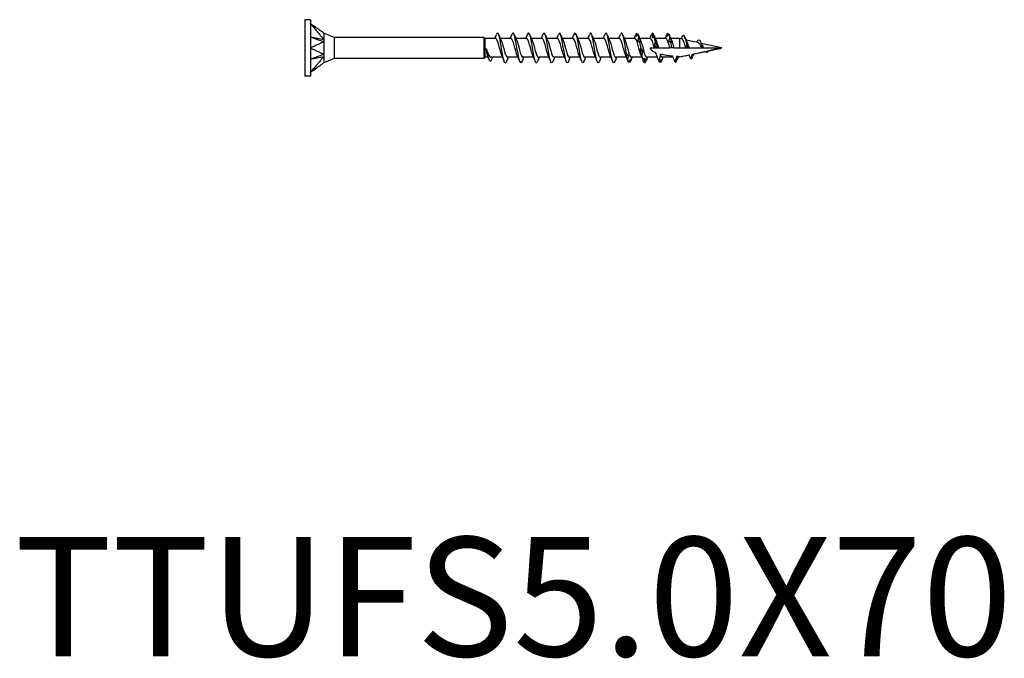
# Model space of a CAD drawing. Units: millimetres. Extents: x 1835 to 2206, y 1268 to 1634.
# Drawn here: x 1917 to 2082, y 1268 to 1375 of the extents above; entities that cross this region are included whole.
import ezdxf

# ---------------------------------------------------------------- set-up
doc = ezdxf.new("R2010")
doc.units = ezdxf.units.MM
doc.layers.add('Part', color=7, linetype='Continuous', lineweight=25)
doc.layers.add('Text', color=7, linetype='Continuous', lineweight=25)
doc.styles.add('Label Text (ANSI)', font='arial.ttf')

msp = doc.modelspace()

# ---------------------------------------------------------------- linework, layer by layer
at = {"layer": 'Part'}
for p, q in [((1965, 1375.22), (1965, 1365.72)), ((1965.9, 1375.22), (1965, 1375.22)), ((1965.9, 1375.22), (1965.9, 1374.59)), ((1965.9, 1374.59), (1965.9, 1370.47)), ((1969.92, 1372.22), (1968.17, 1372.95)), ((1969.92, 1372.22), (1969.92, 1368.72)), ((1995, 1372.22), (1969.92, 1372.22)), ((1995, 1372.22), (1995, 1368.72)), ((1995.17, 1372.05), (1995, 1372.22)), ((1995.17, 1372.05), (1995.17, 1368.9)), ((1997.01, 1372.05), (1995.17, 1372.05)), ((1999.61, 1372.05), (1997.81, 1372.05)), ((2002.21, 1372.05), (2000.41, 1372.05)), ((2004.81, 1372.05), (2003.01, 1372.05)), ((2007.41, 1372.05), (2005.61, 1372.05)), ((2010.01, 1372.05), (2008.21, 1372.05)), ((2012.61, 1372.05), (2010.81, 1372.05)), ((2015.21, 1372.05), (2013.41, 1372.05)), ((2017.81, 1372.05), (2016.01, 1372.05)), ((2020.41, 1372.05), (2018.61, 1372.05)), ((2023.01, 1372.05), (2021.21, 1372.05)), ((2025.61, 1372.05), (2023.81, 1372.05)), ((2027.89, 1372.05), (2026.41, 1372.05)), ((2027.89, 1372.05), (2027.89, 1370.47)), ((2028.3, 1371.96), (2027.89, 1372.05)), ((1965.9, 1370.47), (1965.9, 1366.36)), ((2023, 1370.47), (2023.66, 1370.47)), ((2023.66, 1370.47), (2023.94, 1370.47)), ((2023.94, 1370.47), (2024.07, 1370.47)), ((2024.07, 1370.47), (2024.33, 1370.47)), ((2024.33, 1370.47), (2026.26, 1370.47)), ((2026.59, 1370.47), (2026.26, 1370.47)), ((2026.93, 1370.47), (2026.59, 1370.47)), ((2026.93, 1370.47), (2027.89, 1370.47)), ((2027.89, 1370.47), (2028.96, 1370.47)), ((2030.97, 1371.37), (2028.96, 1371.81)), ((2028.96, 1370.47), (2029.19, 1370.47)), ((2029.19, 1370.47), (2029.47, 1370.47)), ((2029.47, 1370.47), (2031.67, 1370.47)), ((2035, 1370.47), (2031.52, 1371.24)), ((2031.67, 1370.47), (2031.79, 1370.47)), ((2031.79, 1370.47), (2031.94, 1370.47)), ((2031.94, 1370.47), (2035, 1370.47)), ((2035, 1370.47), (2032.52, 1369.92)), ((1969.92, 1368.72), (1968.17, 1368)), ((1995, 1368.72), (1969.92, 1368.72)), ((1995.17, 1368.9), (1995, 1368.72)), ((1995.76, 1368.9), (1995.17, 1368.9)), ((1998.18, 1368.9), (1996.27, 1368.9)), ((2000.78, 1368.9), (1998.98, 1368.9)), ((2003.38, 1368.9), (2001.58, 1368.9)), ((2005.98, 1368.9), (2004.18, 1368.9)), ((2008.58, 1368.9), (2006.78, 1368.9)), ((2011.18, 1368.9), (2009.38, 1368.9)), ((2013.78, 1368.9), (2011.98, 1368.9)), ((2016.38, 1368.9), (2014.58, 1368.9)), ((2018.98, 1368.9), (2017.18, 1368.9)), ((2021.58, 1368.9), (2019.78, 1368.9)), ((2024.18, 1368.9), (2022.38, 1368.9)), ((2026.82, 1368.9), (2024.98, 1368.9)), ((2027.89, 1368.9), (2027.54, 1368.9)), ((2029.52, 1369.26), (2027.89, 1368.9)), ((2027.89, 1369), (2027.89, 1368.9)), ((2032.32, 1369.88), (2030.11, 1369.39)), ((2030.21, 1369.3), (2030.19, 1369.25)), ((1965.9, 1365.72), (1965, 1365.72)), ((1965.9, 1366.36), (1965.9, 1365.72))]:
    msp.add_line(p, q, dxfattribs=at)
for points, knots in [([(1965.9, 1374.59), (1965.94, 1374.54), (1965.95, 1374.52), (1966.09, 1374.36), (1966.13, 1374.31), (1966.25, 1374.17), (1966.45, 1373.94), (1966.66, 1373.69), (1966.85, 1373.46), (1967.22, 1373.02), (1967.41, 1372.79), (1967.65, 1372.51), (1967.7, 1372.45), (1967.76, 1372.38), (1967.88, 1372.24), (1968.03, 1372.06), (1968.11, 1371.98), (1968.17, 1371.89)], [0.000001, 0.000001, 0.000001, 0.000001, 0.0183027, 0.0183027, 0.0283447, 0.0283447, 0.0426193, 0.0426193, 0.1853653, 0.1853653, 0.3281118, 0.3281118, 0.3637964, 0.3637964, 0.3745081, 0.3745081, 0.3837024, 0.3837024, 0.3837024, 0.3837024]), ([(1968.17, 1372.94), (1968.1, 1372.99), (1968.01, 1373.05), (1967.87, 1373.16), (1967.71, 1373.27), (1967.64, 1373.33), (1967.59, 1373.36), (1967.46, 1373.45), (1967.39, 1373.51), (1967.26, 1373.6), (1967.06, 1373.74), (1966.85, 1373.9), (1966.66, 1374.04), (1966.45, 1374.19), (1966.25, 1374.33), (1966.13, 1374.42), (1966.09, 1374.45), (1965.95, 1374.55), (1965.94, 1374.56), (1965.9, 1374.59)], [0.000001, 0.000001, 0.000001, 0.000001, 0.037362, 0.037362, 0.065577, 0.065577, 0.159605, 0.159605, 0.284978, 0.284978, 0.398628, 0.398628, 1.137803, 1.137803, 1.21172, 1.21172, 1.263679, 1.263679, 1.358376, 1.358376, 1.358376, 1.358376]), ([(1965.9, 1372.34), (1966, 1372.31), (1966.96, 1371.96), (1967.11, 1371.9), (1968.07, 1371.56), (1968.17, 1371.52)], [-0.071955, -0.071955, -0.071955, -0.071955, -0.035978, -0.035978, -0.000001, -0.000001, -0.000001, -0.000001]), ([(1965.9, 1372.34), (1966, 1372.32), (1966.96, 1372.13), (1967.11, 1372.1), (1968.07, 1371.91), (1968.17, 1371.89)], [0.000001, 0.000001, 0.000001, 0.000001, 0.03500993, 0.03500993, 0.07001888, 0.07001888, 0.07001888, 0.07001888]), ([(1968.17, 1372.95), (1968.17, 1372.95), (1968.17, 1372.95), (1968.17, 1372.94), (1968.17, 1372.94), (1968.17, 1372.94)], [0.02274893, 0.02274893, 0.02274893, 0.02274893, 0.06891879, 0.06891879, 0.11917057, 0.11917057, 0.11917057, 0.11917057]), ([(1968.17, 1372.94), (1968.17, 1372.94), (1968.17, 1372.93), (1968.17, 1372.9), (1968.17, 1372.84), (1968.17, 1372.51), (1968.17, 1372.41), (1968.17, 1372.12), (1968.17, 1371.96), (1968.17, 1371.89)], [0, 0, 0, 0, 0.01144559, 0.01144559, 0.04232268, 0.04232268, 0.05347818, 0.05347818, 0.06985664, 0.06985664, 0.06985664, 0.06985664]), ([(1998.05, 1369.2), (1997.96, 1369.39), (1997.88, 1369.65), (1997.8, 1369.95), (1997.62, 1370.57), (1997.45, 1371.32), (1997.28, 1371.72), (1997.19, 1371.93), (1997.1, 1372.04), (1997.01, 1372.04)], [68.169483, 68.169483, 68.169483, 68.169483, 68.779005, 68.779005, 68.779005, 70.028921, 70.028921, 70.028921, 70.685835, 70.685835, 70.685835, 70.685835]), ([(1998.82, 1368.2), (1998.78, 1368.09), (1998.73, 1368.02), (1998.69, 1367.99), (1998.54, 1367.88), (1998.38, 1368.34), (1998.23, 1369.12), (1998.08, 1369.9), (1997.92, 1370.96), (1997.77, 1371.76), (1997.62, 1372.56), (1997.46, 1373.04), (1997.31, 1372.96), (1997.26, 1372.94), (1997.21, 1372.86), (1997.17, 1372.74)], [67.117432, 67.117432, 67.117432, 67.117432, 67.428509, 67.428509, 67.428509, 68.542075, 68.542075, 68.542075, 69.655641, 69.655641, 69.655641, 70.769208, 70.769208, 70.769208, 71.112645, 71.112645, 71.112645, 71.112645]), ([(2000.65, 1369.2), (2000.56, 1369.4), (2000.47, 1369.68), (2000.38, 1370), (2000.21, 1370.63), (2000.04, 1371.37), (1999.86, 1371.75), (1999.78, 1371.94), (1999.69, 1372.04), (1999.61, 1372.04)], [61.886297, 61.886297, 61.886297, 61.886297, 62.529423, 62.529423, 62.529423, 63.779339, 63.779339, 63.779339, 64.402649, 64.402649, 64.402649, 64.402649]), ([(2001.42, 1368.2), (2001.28, 1367.85), (2001.14, 1367.93), (2001, 1368.41), (2000.84, 1368.93), (2000.69, 1369.91), (2000.53, 1370.83), (2000.38, 1371.75), (2000.23, 1372.56), (2000.07, 1372.85), (1999.97, 1373.04), (1999.87, 1372.99), (1999.77, 1372.74)], [60.834247, 60.834247, 60.834247, 60.834247, 61.860677, 61.860677, 61.860677, 62.974243, 62.974243, 62.974243, 64.087809, 64.087809, 64.087809, 64.829459, 64.829459, 64.829459, 64.829459]), ([(2003.25, 1369.2), (2003.15, 1369.41), (2003.06, 1369.71), (2002.97, 1370.06), (2002.8, 1370.69), (2002.62, 1371.42), (2002.45, 1371.78), (2002.37, 1371.95), (2002.29, 1372.04), (2002.21, 1372.04)], [55.603112, 55.603112, 55.603112, 55.603112, 56.279841, 56.279841, 56.279841, 57.529758, 57.529758, 57.529758, 58.119464, 58.119464, 58.119464, 58.119464]), ([(2004.02, 1368.21), (2003.93, 1367.99), (2003.85, 1367.92), (2003.76, 1368.02), (2003.61, 1368.21), (2003.45, 1368.94), (2003.3, 1369.84), (2003.15, 1370.74), (2002.99, 1371.76), (2002.84, 1372.36), (2002.68, 1372.97), (2002.53, 1373.14), (2002.38, 1372.78), (2002.37, 1372.77), (2002.37, 1372.76), (2002.37, 1372.75)], [54.551062, 54.551062, 54.551062, 54.551062, 55.179279, 55.179279, 55.179279, 56.292845, 56.292845, 56.292845, 57.406411, 57.406411, 57.406411, 58.519978, 58.519978, 58.519978, 58.546274, 58.546274, 58.546274, 58.546274]), ([(2005.85, 1369.2), (2005.75, 1369.42), (2005.65, 1369.74), (2005.55, 1370.11), (2005.38, 1370.74), (2005.21, 1371.46), (2005.04, 1371.81), (2004.96, 1371.97), (2004.88, 1372.04), (2004.81, 1372.04)], [49.319927, 49.319927, 49.319927, 49.319927, 50.030259, 50.030259, 50.030259, 51.280176, 51.280176, 51.280176, 51.836279, 51.836279, 51.836279, 51.836279]), ([(2006.62, 1368.2), (2006.59, 1368.12), (2006.56, 1368.06), (2006.52, 1368.02), (2006.37, 1367.84), (2006.22, 1368.22), (2006.06, 1368.95), (2005.91, 1369.69), (2005.76, 1370.75), (2005.6, 1371.58), (2005.45, 1372.41), (2005.3, 1372.98), (2005.14, 1372.97), (2005.08, 1372.97), (2005.03, 1372.89), (2004.97, 1372.74)], [48.267876, 48.267876, 48.267876, 48.267876, 48.49788, 48.49788, 48.49788, 49.611447, 49.611447, 49.611447, 50.725013, 50.725013, 50.725013, 51.83858, 51.83858, 51.83858, 52.263089, 52.263089, 52.263089, 52.263089]), ([(2008.45, 1369.2), (2008.35, 1369.43), (2008.24, 1369.78), (2008.14, 1370.16), (2007.97, 1370.8), (2007.8, 1371.51), (2007.62, 1371.84), (2007.55, 1371.98), (2007.48, 1372.04), (2007.41, 1372.04)], [43.036741, 43.036741, 43.036741, 43.036741, 43.780677, 43.780677, 43.780677, 45.030594, 45.030594, 45.030594, 45.553093, 45.553093, 45.553093, 45.553093]), ([(2009.22, 1368.2), (2009.09, 1367.88), (2008.96, 1367.91), (2008.83, 1368.3), (2008.68, 1368.76), (2008.52, 1369.7), (2008.37, 1370.63), (2008.21, 1371.55), (2008.06, 1372.42), (2007.91, 1372.78), (2007.79, 1373.04), (2007.68, 1373.02), (2007.57, 1372.74)], [41.984691, 41.984691, 41.984691, 41.984691, 42.930049, 42.930049, 42.930049, 44.043615, 44.043615, 44.043615, 45.157181, 45.157181, 45.157181, 45.979903, 45.979903, 45.979903, 45.979903]), ([(2011.05, 1369.2), (2010.94, 1369.44), (2010.83, 1369.81), (2010.73, 1370.21), (2010.55, 1370.86), (2010.38, 1371.56), (2010.21, 1371.86), (2010.14, 1371.98), (2010.07, 1372.04), (2010.01, 1372.04)], [36.753556, 36.753556, 36.753556, 36.753556, 37.531095, 37.531095, 37.531095, 38.781012, 38.781012, 38.781012, 39.269908, 39.269908, 39.269908, 39.269908]), ([(2011.82, 1368.21), (2011.74, 1368.02), (2011.67, 1367.94), (2011.59, 1367.99), (2011.44, 1368.1), (2011.29, 1368.77), (2011.13, 1369.65), (2010.98, 1370.52), (2010.83, 1371.56), (2010.67, 1372.23), (2010.52, 1372.89), (2010.36, 1373.14), (2010.21, 1372.85), (2010.2, 1372.82), (2010.18, 1372.79), (2010.17, 1372.75)], [35.701506, 35.701506, 35.701506, 35.701506, 36.24865, 36.24865, 36.24865, 37.362217, 37.362217, 37.362217, 38.475783, 38.475783, 38.475783, 39.58935, 39.58935, 39.58935, 39.696718, 39.696718, 39.696718, 39.696718]), ([(2013.65, 1369.2), (2013.54, 1369.45), (2013.42, 1369.84), (2013.31, 1370.26), (2013.14, 1370.91), (2012.97, 1371.6), (2012.79, 1371.89), (2012.73, 1371.99), (2012.67, 1372.04), (2012.61, 1372.04)], [30.470371, 30.470371, 30.470371, 30.470371, 31.281513, 31.281513, 31.281513, 32.53143, 32.53143, 32.53143, 32.986723, 32.986723, 32.986723, 32.986723]), ([(2014.42, 1368.2), (2014.4, 1368.15), (2014.38, 1368.1), (2014.36, 1368.07), (2014.2, 1367.81), (2014.05, 1368.11), (2013.9, 1368.8), (2013.74, 1369.49), (2013.59, 1370.53), (2013.44, 1371.4), (2013.28, 1372.26), (2013.13, 1372.89), (2012.98, 1372.97), (2012.91, 1373), (2012.84, 1372.92), (2012.77, 1372.74)], [29.41832, 29.41832, 29.41832, 29.41832, 29.567252, 29.567252, 29.567252, 30.680819, 30.680819, 30.680819, 31.794385, 31.794385, 31.794385, 32.907951, 32.907951, 32.907951, 33.413533, 33.413533, 33.413533, 33.413533]), ([(2016.25, 1369.2), (2016.13, 1369.46), (2016.01, 1369.87), (2015.9, 1370.31), (2015.73, 1370.97), (2015.55, 1371.64), (2015.38, 1371.91), (2015.32, 1372), (2015.26, 1372.04), (2015.21, 1372.04)], [24.187185, 24.187185, 24.187185, 24.187185, 25.031931, 25.031931, 25.031931, 26.281848, 26.281848, 26.281848, 26.703538, 26.703538, 26.703538, 26.703538]), ([(2017.02, 1368.2), (2016.9, 1367.91), (2016.78, 1367.9), (2016.66, 1368.21), (2016.51, 1368.6), (2016.35, 1369.5), (2016.2, 1370.42), (2016.05, 1371.35), (2015.89, 1372.27), (2015.74, 1372.69), (2015.62, 1373.04), (2015.49, 1373.05), (2015.37, 1372.75)], [23.135135, 23.135135, 23.135135, 23.135135, 23.999421, 23.999421, 23.999421, 25.112987, 25.112987, 25.112987, 26.226553, 26.226553, 26.226553, 27.130347, 27.130347, 27.130347, 27.130347]), ([(2018.85, 1369.2), (2018.73, 1369.47), (2018.61, 1369.91), (2018.48, 1370.37), (2018.31, 1371.02), (2018.14, 1371.68), (2017.97, 1371.93), (2017.91, 1372.01), (2017.86, 1372.04), (2017.81, 1372.04)], [17.904, 17.904, 17.904, 17.904, 18.782349, 18.782349, 18.782349, 20.032266, 20.032266, 20.032266, 20.420352, 20.420352, 20.420352, 20.420352]), ([(2018.97, 1369.46), (2018.81, 1370.31), (2018.66, 1371.36), (2018.51, 1372.08), (2018.35, 1372.79), (2018.2, 1373.12), (2018.04, 1372.9), (2018.02, 1372.87), (2017.99, 1372.81), (2017.97, 1372.75)], [18.431589, 18.431589, 18.431589, 18.431589, 19.545155, 19.545155, 19.545155, 20.658721, 20.658721, 20.658721, 20.847162, 20.847162, 20.847162, 20.847162]), ([(2021.45, 1369.2), (2021.32, 1369.48), (2021.2, 1369.94), (2021.07, 1370.42), (2020.9, 1371.08), (2020.73, 1371.72), (2020.55, 1371.95), (2020.5, 1372.02), (2020.46, 1372.04), (2020.41, 1372.04)], [11.620815, 11.620815, 11.620815, 11.620815, 12.532767, 12.532767, 12.532767, 13.782684, 13.782684, 13.782684, 14.137167, 14.137167, 14.137167, 14.137167]), ([(2020.58, 1372.4), (2020.59, 1372.49), (2020.61, 1372.59), (2020.65, 1372.77), (2020.68, 1372.87), (2020.7, 1372.96)], [0, 0, 0, 0, 0.03532316, 0.03532316, 0.07060091, 0.07060091, 0.07060091, 0.07060091]), ([(2020.89, 1372.83), (2020.84, 1372.76), (2020.78, 1372.69), (2020.68, 1372.55), (2020.63, 1372.48), (2020.58, 1372.4)], [0, 0, 0, 0, 0.04248962, 0.04248962, 0.08507811, 0.08507811, 0.08507811, 0.08507811]), ([(2020.92, 1371.63), (2020.94, 1371.75), (2020.96, 1371.86), (2021, 1372.09), (2021.02, 1372.2), (2021.05, 1372.31)], [0, 0, 0, 0, 0.03532316, 0.03532316, 0.07060091, 0.07060091, 0.07060091, 0.07060091]), ([(2021.05, 1372.31), (2021.1, 1372.18), (2021.15, 1372.05), (2021.26, 1371.78), (2021.31, 1371.65), (2021.36, 1371.52)], [0, 0, 0, 0, 0.04248962, 0.04248962, 0.08507811, 0.08507811, 0.08507811, 0.08507811]), ([(2023.32, 1372.97), (2023.27, 1372.86), (2023.22, 1372.76), (2023.11, 1372.54), (2023.06, 1372.43), (2023.01, 1372.32)], [0, 0, 0, 0, 0.04248962, 0.04248962, 0.08507811, 0.08507811, 0.08507811, 0.08507811]), ([(2023.01, 1372.32), (2023.02, 1372.37), (2023.04, 1372.43), (2023.08, 1372.55), (2023.11, 1372.61), (2023.14, 1372.67)], [0, 0, 0, 0, 0.03532316, 0.03532316, 0.07060091, 0.07060091, 0.07060091, 0.07060091]), ([(2023.66, 1370.47), (2023.48, 1371.13), (2023.31, 1371.76), (2023.14, 1371.97), (2023.1, 1372.02), (2023.05, 1372.05), (2023.01, 1372.04)], [6.283185, 6.283185, 6.283185, 6.283185, 7.533102, 7.533102, 7.533102, 7.853982, 7.853982, 7.853982, 7.853982]), ([(2023.36, 1372.15), (2023.37, 1372.26), (2023.39, 1372.37), (2023.43, 1372.6), (2023.46, 1372.72), (2023.48, 1372.83)], [0, 0, 0, 0, 0.03532316, 0.03532316, 0.07060091, 0.07060091, 0.07060091, 0.07060091]), ([(2023.67, 1372.25), (2023.62, 1372.24), (2023.56, 1372.22), (2023.46, 1372.19), (2023.41, 1372.17), (2023.36, 1372.15)], [0, 0, 0, 0, 0.04248962, 0.04248962, 0.08507811, 0.08507811, 0.08507811, 0.08507811]), ([(2023.48, 1372.83), (2023.54, 1372.7), (2023.59, 1372.58), (2023.69, 1372.33), (2023.74, 1372.2), (2023.79, 1372.08)], [0, 0, 0, 0, 0.04248962, 0.04248962, 0.08507811, 0.08507811, 0.08507811, 0.08507811]), ([(2023.79, 1372.08), (2023.78, 1372.1), (2023.76, 1372.13), (2023.72, 1372.18), (2023.69, 1372.22), (2023.67, 1372.25)], [0, 0, 0, 0, 0.03532316, 0.03532316, 0.07060091, 0.07060091, 0.07060091, 0.07060091]), ([(2026.26, 1370.47), (2026.08, 1371.13), (2025.91, 1371.76), (2025.74, 1371.97), (2025.7, 1372.02), (2025.65, 1372.05), (2025.61, 1372.04)], [0, 0, 0, 0, 1.249916, 1.249916, 1.249916, 1.570796, 1.570796, 1.570796, 1.570796]), ([(2025.79, 1372.4), (2025.8, 1372.49), (2025.82, 1372.58), (2025.87, 1372.78), (2025.89, 1372.87), (2025.92, 1372.97)], [0, 0, 0, 0, 0.03532316, 0.03532316, 0.07060091, 0.07060091, 0.07060091, 0.07060091]), ([(2026.1, 1372.8), (2026.05, 1372.73), (2026, 1372.67), (2025.89, 1372.54), (2025.84, 1372.47), (2025.79, 1372.4)], [0, 0, 0, 0, 0.04248962, 0.04248962, 0.08507811, 0.08507811, 0.08507811, 0.08507811]), ([(2026.14, 1371.58), (2026.15, 1371.69), (2026.17, 1371.81), (2026.21, 1372.03), (2026.24, 1372.14), (2026.27, 1372.25)], [0, 0, 0, 0, 0.03532316, 0.03532316, 0.07060091, 0.07060091, 0.07060091, 0.07060091]), ([(2026.27, 1372.25), (2026.32, 1372.12), (2026.37, 1371.99), (2026.47, 1371.73), (2026.52, 1371.6), (2026.58, 1371.47)], [0, 0, 0, 0, 0.04248962, 0.04248962, 0.08507811, 0.08507811, 0.08507811, 0.08507811]), ([(2028.96, 1370.47), (2028.92, 1370.6), (2028.88, 1370.73), (2028.78, 1371.03), (2028.73, 1371.21), (2028.62, 1371.51), (2028.56, 1371.64), (2028.45, 1371.83), (2028.4, 1371.9), (2028.35, 1371.94)], [0.285576, 0.285576, 0.285576, 0.285576, 0.3252189, 0.3252189, 0.3839568, 0.3839568, 0.4406898, 0.4406898, 0.4987021, 0.4987021, 0.4987021, 0.4987021]), ([(1968.17, 1371.52), (1968.1, 1371.47), (1968.01, 1371.45), (1967.87, 1371.38), (1967.71, 1371.31), (1967.64, 1371.27), (1967.59, 1371.25), (1967.46, 1371.19), (1967.39, 1371.16), (1967.26, 1371.1), (1967.06, 1371.01), (1966.85, 1370.91), (1966.66, 1370.82), (1966.45, 1370.73), (1966.25, 1370.64), (1966.13, 1370.58), (1966.09, 1370.56), (1965.95, 1370.5), (1965.94, 1370.49), (1965.9, 1370.47)], [0.000001, 0.000001, 0.000001, 0.000001, 0.037362, 0.037362, 0.065577, 0.065577, 0.159604, 0.159604, 0.284978, 0.284978, 0.398664, 0.398664, 1.138021, 1.138021, 1.211957, 1.211957, 1.263928, 1.263928, 1.358649, 1.358649, 1.358649, 1.358649]), ([(1965.9, 1370.47), (1965.94, 1370.46), (1965.95, 1370.45), (1966.09, 1370.39), (1966.13, 1370.36), (1966.25, 1370.31), (1966.45, 1370.22), (1966.66, 1370.12), (1966.85, 1370.04), (1967.22, 1369.86), (1967.41, 1369.78), (1967.65, 1369.67), (1967.7, 1369.65), (1967.76, 1369.62), (1967.88, 1369.56), (1968.03, 1369.49), (1968.11, 1369.47), (1968.17, 1369.43)], [0.000001, 0.000001, 0.000001, 0.000001, 0.0183027, 0.0183027, 0.0283447, 0.0283447, 0.0426193, 0.0426193, 0.1853653, 0.1853653, 0.3281118, 0.3281118, 0.3637964, 0.3637964, 0.3745081, 0.3745081, 0.3837024, 0.3837024, 0.3837024, 0.3837024]), ([(1968.17, 1371.89), (1968.17, 1371.84), (1968.17, 1371.73), (1968.17, 1371.69), (1968.17, 1371.65), (1968.17, 1371.58), (1968.17, 1371.55), (1968.17, 1371.52)], [0, 0, 0, 0, 0.0213499, 0.0213499, 0.0689188, 0.0689188, 0.1191706, 0.1191706, 0.1191706, 0.1191706]), ([(1968.17, 1371.52), (1968.17, 1371.49), (1968.17, 1371.45), (1968.17, 1371.26), (1968.17, 1370.92), (1968.17, 1370.27), (1968.17, 1370.1), (1968.17, 1369.69), (1968.17, 1369.5), (1968.17, 1369.43)], [0, 0, 0, 0, 0.01144559, 0.01144559, 0.04232268, 0.04232268, 0.05347818, 0.05347818, 0.06985664, 0.06985664, 0.06985664, 0.06985664]), ([(1995.7, 1369.04), (1995.7, 1369.05), (1995.7, 1369.05), (1995.66, 1369.15), (1995.63, 1369.28), (1995.56, 1369.57), (1995.53, 1369.72), (1995.48, 1370.04), (1995.45, 1370.21), (1995.42, 1370.38)], [0.1851067, 0.1851067, 0.1851067, 0.1851067, 0.1897503, 0.1897503, 0.2530004, 0.2530004, 0.3055012, 0.3055012, 0.3580021, 0.3580021, 0.3580021, 0.3580021]), ([(1995.42, 1370.38), (1995.5, 1370.16), (1995.57, 1369.95), (1995.73, 1369.56), (1995.81, 1369.39), (1995.96, 1369.11), (1996.04, 1369.01), (1996.17, 1368.92), (1996.22, 1368.9), (1996.27, 1368.9)], [0, 0, 0, 0, 0.0694557, 0.0694557, 0.1389113, 0.1389113, 0.208367, 0.208367, 0.2536127, 0.2536127, 0.2536127, 0.2536127]), ([(1996.28, 1368.42), (1996.15, 1368.14), (1996.02, 1368.21), (1995.9, 1368.54), (1995.75, 1368.94), (1995.6, 1369.65), (1995.45, 1370.24), (1995.44, 1370.29), (1995.43, 1370.33), (1995.42, 1370.38)], [0.157852, 0.157852, 0.157852, 0.157852, 1.076378, 1.076378, 1.076378, 2.152756, 2.152756, 2.152756, 2.235364, 2.235364, 2.235364, 2.235364]), ([(1997.94, 1371.74), (1998.04, 1371.52), (1998.13, 1371.21), (1998.23, 1370.84), (1998.4, 1370.21), (1998.58, 1369.49), (1998.75, 1369.14), (1998.83, 1368.98), (1998.9, 1368.91), (1998.98, 1368.91)], [-70.060594, -70.060594, -70.060594, -70.060594, -69.352695, -69.352695, -69.352695, -68.102779, -68.102779, -68.102779, -67.544242, -67.544242, -67.544242, -67.544242]), ([(2000.54, 1371.74), (2000.63, 1371.54), (2000.72, 1371.24), (2000.82, 1370.9), (2000.99, 1370.26), (2001.16, 1369.53), (2001.33, 1369.17), (2001.42, 1368.99), (2001.5, 1368.91), (2001.58, 1368.91)], [-63.777409, -63.777409, -63.777409, -63.777409, -63.103113, -63.103113, -63.103113, -61.853197, -61.853197, -61.853197, -61.261057, -61.261057, -61.261057, -61.261057]), ([(2003.14, 1371.74), (2003.23, 1371.55), (2003.32, 1371.27), (2003.4, 1370.95), (2003.58, 1370.32), (2003.75, 1369.58), (2003.92, 1369.2), (2004.01, 1369), (2004.09, 1368.91), (2004.18, 1368.91)], [-57.494224, -57.494224, -57.494224, -57.494224, -56.853531, -56.853531, -56.853531, -55.603615, -55.603615, -55.603615, -54.977871, -54.977871, -54.977871, -54.977871]), ([(2005.74, 1371.74), (2005.82, 1371.56), (2005.91, 1371.3), (2005.99, 1371), (2006.16, 1370.38), (2006.33, 1369.63), (2006.51, 1369.23), (2006.6, 1369.02), (2006.69, 1368.91), (2006.78, 1368.91)], [-51.211038, -51.211038, -51.211038, -51.211038, -50.603949, -50.603949, -50.603949, -49.354033, -49.354033, -49.354033, -48.694686, -48.694686, -48.694686, -48.694686]), ([(2008.34, 1371.74), (2008.42, 1371.57), (2008.5, 1371.33), (2008.58, 1371.05), (2008.75, 1370.43), (2008.92, 1369.68), (2009.09, 1369.26), (2009.19, 1369.03), (2009.28, 1368.91), (2009.38, 1368.91)], [-44.927853, -44.927853, -44.927853, -44.927853, -44.354367, -44.354367, -44.354367, -43.104451, -43.104451, -43.104451, -42.411501, -42.411501, -42.411501, -42.411501]), ([(2010.94, 1371.74), (2011.01, 1371.58), (2011.09, 1371.36), (2011.16, 1371.09), (2011.33, 1370.49), (2011.51, 1369.73), (2011.68, 1369.3), (2011.78, 1369.04), (2011.88, 1368.91), (2011.98, 1368.91)], [-38.644668, -38.644668, -38.644668, -38.644668, -38.104785, -38.104785, -38.104785, -36.854869, -36.854869, -36.854869, -36.128316, -36.128316, -36.128316, -36.128316]), ([(2013.54, 1371.74), (2013.61, 1371.59), (2013.68, 1371.38), (2013.75, 1371.14), (2013.92, 1370.55), (2014.09, 1369.78), (2014.27, 1369.33), (2014.37, 1369.06), (2014.48, 1368.91), (2014.58, 1368.91)], [-32.361482, -32.361482, -32.361482, -32.361482, -31.855203, -31.855203, -31.855203, -30.605287, -30.605287, -30.605287, -29.84513, -29.84513, -29.84513, -29.84513]), ([(2016.14, 1371.74), (2016.2, 1371.6), (2016.27, 1371.41), (2016.33, 1371.19), (2016.51, 1370.61), (2016.68, 1369.84), (2016.85, 1369.37), (2016.96, 1369.07), (2017.07, 1368.91), (2017.18, 1368.91)], [-26.078297, -26.078297, -26.078297, -26.078297, -25.605621, -25.605621, -25.605621, -24.355705, -24.355705, -24.355705, -23.561945, -23.561945, -23.561945, -23.561945]), ([(2018.74, 1371.74), (2018.8, 1371.61), (2018.86, 1371.44), (2018.92, 1371.24), (2019.09, 1370.66), (2019.27, 1369.89), (2019.44, 1369.41), (2019.55, 1369.09), (2019.67, 1368.91), (2019.78, 1368.91)], [-19.795112, -19.795112, -19.795112, -19.795112, -19.356039, -19.356039, -19.356039, -18.106123, -18.106123, -18.106123, -17.27876, -17.27876, -17.27876, -17.27876]), ([(2021.23, 1371.41), (2021.18, 1371.46), (2021.13, 1371.49), (2021.03, 1371.57), (2020.98, 1371.6), (2020.92, 1371.63)], [0, 0, 0, 0, 0.04248962, 0.04248962, 0.08507811, 0.08507811, 0.08507811, 0.08507811]), ([(2021.36, 1371.52), (2021.35, 1371.5), (2021.33, 1371.48), (2021.29, 1371.44), (2021.26, 1371.43), (2021.23, 1371.41)], [0, 0, 0, 0, 0.03532316, 0.03532316, 0.07060091, 0.07060091, 0.07060091, 0.07060091]), ([(2021.27, 1370.09), (2021.28, 1370.15), (2021.3, 1370.21), (2021.35, 1370.33), (2021.37, 1370.38), (2021.4, 1370.44)], [0, 0, 0, 0, 0.03532316, 0.03532316, 0.07060091, 0.07060091, 0.07060091, 0.07060091]), ([(2021.34, 1371.74), (2021.39, 1371.62), (2021.45, 1371.47), (2021.51, 1371.28), (2021.68, 1370.72), (2021.85, 1369.94), (2022.02, 1369.45), (2022.14, 1369.1), (2022.26, 1368.91), (2022.38, 1368.91)], [-13.511926, -13.511926, -13.511926, -13.511926, -13.106457, -13.106457, -13.106457, -11.856541, -11.856541, -11.856541, -10.995574, -10.995574, -10.995574, -10.995574]), ([(2021.4, 1370.44), (2021.45, 1370.35), (2021.5, 1370.27), (2021.6, 1370.11), (2021.66, 1370.03), (2021.71, 1369.96)], [0, 0, 0, 0, 0.04248962, 0.04248962, 0.08507811, 0.08507811, 0.08507811, 0.08507811]), ([(2023.88, 1369.66), (2023.75, 1369.71), (2023.62, 1369.77), (2023.41, 1369.89), (2023.3, 1369.97), (2023.16, 1370.1), (2023.1, 1370.17), (2023.04, 1370.28), (2023.03, 1370.31), (2023, 1370.39), (2023, 1370.43), (2023, 1370.47)], [2.2443259, 2.2443259, 2.2443259, 2.2443259, 2.2838569, 2.2838569, 2.3187578, 2.3187578, 2.3427495, 2.3427495, 2.3547454, 2.3547454, 2.3667413, 2.3667413, 2.3667413, 2.3667413]), ([(2023.7, 1370.86), (2023.72, 1370.96), (2023.74, 1371.05), (2023.78, 1371.24), (2023.81, 1371.33), (2023.83, 1371.42)], [0, 0, 0, 0, 0.03532316, 0.03532316, 0.07060091, 0.07060091, 0.07060091, 0.07060091]), ([(2023.94, 1370.47), (2023.92, 1370.52), (2023.89, 1370.57), (2023.81, 1370.7), (2023.76, 1370.78), (2023.7, 1370.86)], [0.02008731, 0.02008731, 0.02008731, 0.02008731, 0.04248962, 0.04248962, 0.08507811, 0.08507811, 0.08507811, 0.08507811]), ([(2023.83, 1371.42), (2023.88, 1371.3), (2023.93, 1371.19), (2024.04, 1370.96), (2024.09, 1370.84), (2024.14, 1370.73)], [0, 0, 0, 0, 0.04248962, 0.04248962, 0.08507811, 0.08507811, 0.08507811, 0.08507811]), ([(2023.94, 1371.74), (2023.99, 1371.63), (2024.04, 1371.49), (2024.09, 1371.33), (2024.17, 1371.08), (2024.25, 1370.77), (2024.33, 1370.47)], [-7.2287412, -7.2287412, -7.2287412, -7.2287412, -6.8568755, -6.8568755, -6.8568755, -6.2831853, -6.2831853, -6.2831853, -6.2831853]), ([(2024.14, 1370.73), (2024.13, 1370.66), (2024.11, 1370.6), (2024.08, 1370.51), (2024.07, 1370.49), (2024.07, 1370.47)], [0, 0, 0, 0, 0.03532316, 0.03532316, 0.04630636, 0.04630636, 0.04630636, 0.04630636]), ([(2026.45, 1371.34), (2026.4, 1371.38), (2026.35, 1371.42), (2026.24, 1371.51), (2026.19, 1371.54), (2026.14, 1371.58)], [0, 0, 0, 0, 0.04248962, 0.04248962, 0.08507811, 0.08507811, 0.08507811, 0.08507811]), ([(2026.58, 1371.47), (2026.56, 1371.44), (2026.54, 1371.42), (2026.5, 1371.37), (2026.47, 1371.35), (2026.45, 1371.34)], [0, 0, 0, 0, 0.03532316, 0.03532316, 0.07060091, 0.07060091, 0.07060091, 0.07060091]), ([(2026.54, 1371.74), (2026.59, 1371.62), (2026.65, 1371.47), (2026.7, 1371.3), (2026.78, 1371.05), (2026.85, 1370.76), (2026.93, 1370.47)], [-0.9455559, -0.9455559, -0.9455559, -0.9455559, -0.5497183, -0.5497183, -0.5497183, 0, 0, 0, 0]), ([(2029.1, 1371.5), (2029.14, 1371.42), (2029.17, 1371.34), (2029.26, 1371.09), (2029.32, 1370.93), (2029.41, 1370.67), (2029.44, 1370.57), (2029.47, 1370.47)], [0.0762686, 0.0762686, 0.0762686, 0.0762686, 0.1125216, 0.1125216, 0.1668821, 0.1668821, 0.1975223, 0.1975223, 0.1975223, 0.1975223]), ([(2030.85, 1371.57), (2030.93, 1371.75), (2031.02, 1371.85), (2031.1, 1371.84), (2031.18, 1371.84), (2031.26, 1371.76), (2031.34, 1371.62)], [1.818629, 1.818629, 1.818629, 1.818629, 2.441577, 2.441577, 2.441577, 3.020762, 3.020762, 3.020762, 3.020762]), ([(2031.18, 1371.22), (2031.12, 1371.29), (2031.06, 1371.34), (2030.99, 1371.36), (2030.98, 1371.36), (2030.97, 1371.37)], [0, 0, 0, 0, 0.04212648, 0.04212648, 0.04733657, 0.04733657, 0.04733657, 0.04733657]), ([(2031.67, 1370.47), (2031.66, 1370.49), (2031.65, 1370.5), (2031.58, 1370.62), (2031.51, 1370.74), (2031.4, 1370.92), (2031.36, 1370.99), (2031.27, 1371.12), (2031.23, 1371.18), (2031.18, 1371.22)], [0.10855908, 0.10855908, 0.10855908, 0.10855908, 0.11277202, 0.11277202, 0.15248662, 0.15248662, 0.17986807, 0.17986807, 0.20800349, 0.20800349, 0.20800349, 0.20800349]), ([(2031.69, 1370.92), (2031.75, 1370.83), (2031.8, 1370.73), (2031.88, 1370.58), (2031.91, 1370.53), (2031.94, 1370.47)], [0.03616759, 0.03616759, 0.03616759, 0.03616759, 0.07124779, 0.07124779, 0.08942705, 0.08942705, 0.08942705, 0.08942705]), ([(1965.9, 1368.6), (1966, 1368.64), (1966.96, 1368.99), (1967.11, 1369.04), (1968.07, 1369.39), (1968.17, 1369.43)], [0.000001, 0.000001, 0.000001, 0.000001, 0.03500993, 0.03500993, 0.07001888, 0.07001888, 0.07001888, 0.07001888]), ([(1965.9, 1368.6), (1966, 1368.62), (1966.96, 1368.81), (1967.11, 1368.84), (1968.07, 1369.03), (1968.17, 1369.05)], [-0.071955, -0.071955, -0.071955, -0.071955, -0.035978, -0.035978, -0.000001, -0.000001, -0.000001, -0.000001]), ([(1968.17, 1369.05), (1968.1, 1368.95), (1968.01, 1368.86), (1967.87, 1368.7), (1967.71, 1368.5), (1967.64, 1368.42), (1967.59, 1368.36), (1967.46, 1368.21), (1967.39, 1368.13), (1967.26, 1367.97), (1967.06, 1367.74), (1966.85, 1367.48), (1966.66, 1367.26), (1966.45, 1367.01), (1966.25, 1366.78), (1966.13, 1366.64), (1966.09, 1366.58), (1965.95, 1366.43), (1965.94, 1366.41), (1965.9, 1366.36)], [0.000001, 0.000001, 0.000001, 0.000001, 0.037362, 0.037362, 0.065577, 0.065577, 0.159604, 0.159604, 0.284978, 0.284978, 0.398664, 0.398664, 1.138021, 1.138021, 1.211957, 1.211957, 1.263928, 1.263928, 1.358649, 1.358649, 1.358649, 1.358649]), ([(1968.17, 1369.43), (1968.17, 1369.36), (1968.17, 1369.26), (1968.17, 1369.21), (1968.17, 1369.18), (1968.17, 1369.11), (1968.17, 1369.08), (1968.17, 1369.05)], [0, 0, 0, 0, 0.0213499, 0.0213499, 0.0689188, 0.0689188, 0.1191706, 0.1191706, 0.1191706, 0.1191706]), ([(1968.17, 1369.05), (1968.17, 1369.02), (1968.17, 1368.99), (1968.17, 1368.83), (1968.17, 1368.55), (1968.17, 1368.23), (1968.17, 1368.16), (1968.17, 1368.04), (1968.17, 1368.01), (1968.17, 1368.01)], [0, 0, 0, 0, 0.01144559, 0.01144559, 0.04232268, 0.04232268, 0.05347818, 0.05347818, 0.06985664, 0.06985664, 0.06985664, 0.06985664]), ([(2018.84, 1369.37), (2018.85, 1369.39), (2018.86, 1369.4), (2018.9, 1369.43), (2018.93, 1369.45), (2018.97, 1369.46)], [-0.07612486, -0.07612486, -0.07612486, -0.07612486, -0.05219065, -0.05219065, -0.00541239, -0.00541239, -0.00541239, -0.00541239]), ([(2019.15, 1368.58), (2019.09, 1368.73), (2019.03, 1368.88), (2018.93, 1369.14), (2018.88, 1369.26), (2018.84, 1369.37)], [-0.09377796, -0.09377796, -0.09377796, -0.09377796, -0.04623238, -0.04623238, -0.00870043, -0.00870043, -0.00870043, -0.00870043]), ([(2019.28, 1369.27), (2019.26, 1369.15), (2019.24, 1369.04), (2019.2, 1368.81), (2019.18, 1368.69), (2019.15, 1368.58)], [0, 0, 0, 0, 0.03532316, 0.03532316, 0.07060091, 0.07060091, 0.07060091, 0.07060091]), ([(2021.58, 1369.38), (2021.53, 1369.5), (2021.48, 1369.62), (2021.38, 1369.86), (2021.32, 1369.97), (2021.27, 1370.09)], [0, 0, 0, 0, 0.04248962, 0.04248962, 0.08507811, 0.08507811, 0.08507811, 0.08507811]), ([(2021.71, 1369.96), (2021.7, 1369.86), (2021.68, 1369.76), (2021.63, 1369.57), (2021.61, 1369.47), (2021.58, 1369.38)], [0, 0, 0, 0, 0.03532316, 0.03532316, 0.07060091, 0.07060091, 0.07060091, 0.07060091]), ([(2021.93, 1368.07), (2021.88, 1368.19), (2021.83, 1368.31), (2021.72, 1368.55), (2021.67, 1368.68), (2021.62, 1368.8)], [0, 0, 0, 0, 0.04248962, 0.04248962, 0.08507811, 0.08507811, 0.08507811, 0.08507811]), ([(2021.62, 1368.8), (2021.63, 1368.77), (2021.65, 1368.74), (2021.69, 1368.66), (2021.72, 1368.63), (2021.75, 1368.59)], [0, 0, 0, 0, 0.03532316, 0.03532316, 0.07060091, 0.07060091, 0.07060091, 0.07060091]), ([(2021.75, 1368.59), (2021.8, 1368.61), (2021.85, 1368.63), (2021.95, 1368.68), (2022, 1368.71), (2022.06, 1368.74)], [0, 0, 0, 0, 0.04248962, 0.04248962, 0.08507811, 0.08507811, 0.08507811, 0.08507811]), ([(2022.06, 1368.74), (2022.04, 1368.63), (2022.02, 1368.52), (2021.98, 1368.29), (2021.96, 1368.18), (2021.93, 1368.07)], [0, 0, 0, 0, 0.03532316, 0.03532316, 0.07060091, 0.07060091, 0.07060091, 0.07060091]), ([(2022.09, 1367.99), (2022.15, 1368.1), (2022.2, 1368.21), (2022.3, 1368.44), (2022.35, 1368.56), (2022.4, 1368.67)], [0, 0, 0, 0, 0.04248962, 0.04248962, 0.08507811, 0.08507811, 0.08507811, 0.08507811]), ([(2022.4, 1368.67), (2022.39, 1368.62), (2022.37, 1368.57), (2022.33, 1368.47), (2022.3, 1368.42), (2022.28, 1368.36)], [0, 0, 0, 0, 0.03532316, 0.03532316, 0.07060091, 0.07060091, 0.07060091, 0.07060091]), ([(2024.43, 1368.29), (2024.35, 1368.49), (2024.28, 1368.68), (2024.07, 1369.2), (2023.97, 1369.43), (2023.88, 1369.66)], [-0.1232071, -0.1232071, -0.1232071, -0.1232071, -0.0754149, -0.0754149, 0, 0, 0, 0]), ([(2024.63, 1369.42), (2024.62, 1369.22), (2024.59, 1369.01), (2024.52, 1368.64), (2024.48, 1368.46), (2024.43, 1368.29)], [-0.1128129, -0.1128129, -0.1128129, -0.1128129, -0.0535881, -0.0535881, 0, 0, 0, 0]), ([(2026.73, 1369.08), (2026.73, 1369.08), (2026.72, 1369.08), (2026.06, 1369.15), (2025.3, 1369.25), (2024.63, 1369.42)], [1.964285, 1.964285, 1.964285, 1.964285, 1.9661852, 1.9661852, 2.1670399, 2.1670399, 2.1670399, 2.1670399]), ([(2027.1, 1368.22), (2027.04, 1368.37), (2026.98, 1368.51), (2026.86, 1368.8), (2026.8, 1368.94), (2026.73, 1369.08)], [-0.10399828, -0.10399828, -0.10399828, -0.10399828, -0.05643099, -0.05643099, -0.01010607, -0.01010607, -0.01010607, -0.01010607]), ([(2027.38, 1369.03), (2027.35, 1368.9), (2027.31, 1368.76), (2027.23, 1368.51), (2027.19, 1368.37), (2027.15, 1368.24)], [-0.08833686, -0.08833686, -0.08833686, -0.08833686, -0.04881474, -0.04881474, -0.00808467, -0.00808467, -0.00808467, -0.00808467]), ([(2027.38, 1369.03), (2027.38, 1369.02), (2027.39, 1369.01), (2027.44, 1368.93), (2027.49, 1368.9), (2027.54, 1368.9)], [0.1888608, 0.1888608, 0.1888608, 0.1888608, 0.19577477, 0.19577477, 0.25563289, 0.25563289, 0.25563289, 0.25563289]), ([(2029.78, 1368.67), (2029.73, 1368.78), (2029.68, 1368.9), (2029.59, 1369.1), (2029.55, 1369.2), (2029.5, 1369.3)], [-0.07401893, -0.07401893, -0.07401893, -0.07401893, -0.03714211, -0.03714211, -0.00548806, -0.00548806, -0.00548806, -0.00548806]), ([(2030.01, 1369.4), (2029.98, 1369.29), (2029.94, 1369.17), (2029.86, 1368.93), (2029.82, 1368.8), (2029.78, 1368.67)], [-0.07459109, -0.07459109, -0.07459109, -0.07459109, -0.0408336, -0.0408336, 0, 0, 0, 0]), ([(2030.01, 1369.4), (2030.02, 1369.4), (2030.03, 1369.39), (2030.06, 1369.38), (2030.09, 1369.38), (2030.11, 1369.39)], [0.36269982, 0.36269982, 0.36269982, 0.36269982, 0.3717543, 0.3717543, 0.3916042, 0.3916042, 0.3916042, 0.3916042]), ([(2032.41, 1369.69), (2032.39, 1369.72), (2032.37, 1369.76), (2032.34, 1369.82), (2032.33, 1369.85), (2032.32, 1369.88)], [-0.02303675, -0.02303675, -0.02303675, -0.02303675, -0.01149074, -0.01149074, -0.00160145, -0.00160145, -0.00160145, -0.00160145]), ([(2032.48, 1369.92), (2032.47, 1369.88), (2032.46, 1369.85), (2032.43, 1369.77), (2032.42, 1369.73), (2032.41, 1369.69)], [-0.02391514, -0.02391514, -0.02391514, -0.02391514, -0.01304762, -0.01304762, 0, 0, 0, 0]), ([(1965.9, 1366.36), (1965.94, 1366.39), (1965.95, 1366.4), (1966.09, 1366.5), (1966.13, 1366.53), (1966.25, 1366.61), (1966.45, 1366.76), (1966.66, 1366.91), (1966.85, 1367.05), (1967.22, 1367.32), (1967.41, 1367.46), (1967.65, 1367.63), (1967.7, 1367.66), (1967.76, 1367.71), (1967.88, 1367.79), (1968.03, 1367.91), (1968.11, 1367.96), (1968.17, 1368.01)], [0.000001, 0.000001, 0.000001, 0.000001, 0.0183027, 0.0183027, 0.0283447, 0.0283447, 0.0426193, 0.0426193, 0.1853653, 0.1853653, 0.3281118, 0.3281118, 0.3637964, 0.3637964, 0.3745081, 0.3745081, 0.3837024, 0.3837024, 0.3837024, 0.3837024]), ([(1968.17, 1368.01), (1968.17, 1368), (1968.17, 1368), (1968.17, 1368), (1968.17, 1368), (1968.17, 1368)], [0, 0, 0, 0, 0.02134991, 0.02134991, 0.02274893, 0.02274893, 0.02274893, 0.02274893]), ([(2019.31, 1368.09), (2019.36, 1368.16), (2019.42, 1368.24), (2019.52, 1368.38), (2019.57, 1368.46), (2019.62, 1368.54)], [0, 0, 0, 0, 0.04248962, 0.04248962, 0.08507811, 0.08507811, 0.08507811, 0.08507811]), ([(2019.62, 1368.54), (2019.61, 1368.45), (2019.59, 1368.36), (2019.55, 1368.18), (2019.52, 1368.09), (2019.5, 1367.99)], [0, 0, 0, 0, 0.03532316, 0.03532316, 0.07060091, 0.07060091, 0.07060091, 0.07060091]), ([(2024.53, 1368.07), (2024.58, 1368.14), (2024.63, 1368.22), (2024.73, 1368.37), (2024.79, 1368.45), (2024.84, 1368.54), (2024.84, 1368.54), (2024.84, 1368.54)], [0, 0, 0, 0, 0.04248962, 0.04248962, 0.08504641, 0.08504641, 0.08507811, 0.08507811, 0.08507811, 0.08507811]), ([(2024.84, 1368.54), (2024.82, 1368.45), (2024.81, 1368.36), (2024.76, 1368.19), (2024.74, 1368.1), (2024.71, 1368.01)], [0, 0, 0, 0, 0.03532316, 0.03532316, 0.07060091, 0.07060091, 0.07060091, 0.07060091])]:
    msp.add_open_spline(points, degree=3, knots=knots, dxfattribs=at)
for points in [[(1968.11, 1372.98), (1968.13, 1372.97), (1968.15, 1372.96), (1968.17, 1372.95)], [(1996.88, 1372.05), (1996.98, 1372.28), (1997.07, 1372.51), (1997.17, 1372.75)], [(1997.52, 1372.75), (1997.65, 1372.41), (1997.79, 1372.08), (1997.94, 1371.75)], [(1999.48, 1372.05), (1999.58, 1372.28), (1999.67, 1372.51), (1999.77, 1372.75)], [(2000.12, 1372.75), (2000.25, 1372.41), (2000.39, 1372.08), (2000.54, 1371.75)], [(2002.08, 1372.05), (2002.18, 1372.28), (2002.27, 1372.51), (2002.37, 1372.75)], [(2002.72, 1372.75), (2002.85, 1372.41), (2002.99, 1372.08), (2003.14, 1371.75)], [(2004.68, 1372.05), (2004.78, 1372.28), (2004.87, 1372.51), (2004.97, 1372.75)], [(2005.32, 1372.75), (2005.45, 1372.41), (2005.59, 1372.08), (2005.74, 1371.75)], [(2007.28, 1372.05), (2007.38, 1372.28), (2007.47, 1372.51), (2007.57, 1372.75)], [(2007.92, 1372.75), (2008.05, 1372.41), (2008.19, 1372.08), (2008.34, 1371.75)], [(2009.88, 1372.05), (2009.98, 1372.28), (2010.07, 1372.51), (2010.17, 1372.75)], [(2010.52, 1372.75), (2010.65, 1372.41), (2010.79, 1372.08), (2010.94, 1371.75)], [(2012.48, 1372.05), (2012.58, 1372.28), (2012.67, 1372.51), (2012.77, 1372.75)], [(2013.12, 1372.75), (2013.25, 1372.41), (2013.39, 1372.08), (2013.54, 1371.75)], [(2015.08, 1372.05), (2015.18, 1372.28), (2015.27, 1372.51), (2015.37, 1372.75)], [(2015.72, 1372.75), (2015.85, 1372.41), (2015.99, 1372.08), (2016.14, 1371.75)], [(2017.68, 1372.05), (2017.78, 1372.28), (2017.87, 1372.51), (2017.97, 1372.75)], [(2018.32, 1372.75), (2018.45, 1372.41), (2018.59, 1372.08), (2018.74, 1371.75)], [(2020.28, 1372.05), (2020.38, 1372.28), (2020.47, 1372.51), (2020.57, 1372.75)], [(2020.7, 1372.96), (2020.66, 1372.94), (2020.61, 1372.86), (2020.57, 1372.75)], [(2020.7, 1372.96), (2020.74, 1372.89), (2020.78, 1372.82), (2020.82, 1372.74)], [(2021.05, 1372.31), (2021, 1372.54), (2020.94, 1372.71), (2020.89, 1372.83)], [(2020.92, 1372.75), (2021.05, 1372.41), (2021.19, 1372.08), (2021.34, 1371.75)], [(2022.88, 1372.05), (2022.95, 1372.22), (2023.02, 1372.39), (2023.09, 1372.56)], [(2023.14, 1372.67), (2023.15, 1372.66), (2023.16, 1372.65), (2023.16, 1372.64)], [(2023.48, 1372.83), (2023.43, 1372.94), (2023.37, 1372.99), (2023.32, 1372.97)], [(2023.83, 1371.42), (2023.78, 1371.73), (2023.72, 1372.01), (2023.67, 1372.25)], [(2023.68, 1372.36), (2023.76, 1372.15), (2023.85, 1371.95), (2023.94, 1371.75)], [(2025.48, 1372.05), (2025.58, 1372.28), (2025.67, 1372.51), (2025.77, 1372.75)], [(2025.92, 1372.97), (2025.87, 1372.95), (2025.82, 1372.88), (2025.77, 1372.75)], [(2025.92, 1372.97), (2025.96, 1372.89), (2026, 1372.81), (2026.04, 1372.73)], [(2026.27, 1372.25), (2026.21, 1372.49), (2026.16, 1372.67), (2026.1, 1372.8)], [(2026.12, 1372.75), (2026.25, 1372.41), (2026.39, 1372.08), (2026.54, 1371.75)], [(2028.16, 1371.99), (2028.22, 1372.12), (2028.28, 1372.26), (2028.33, 1372.39)], [(2028.35, 1371.94), (2028.33, 1371.95), (2028.32, 1371.95), (2028.3, 1371.96)], [(2028.33, 1372.39), (2028.35, 1372.44), (2028.37, 1372.48), (2028.39, 1372.52)], [(2028.49, 1372.62), (2028.44, 1372.53), (2028.4, 1372.44), (2028.35, 1372.35)], [(2028.35, 1372.35), (2028.36, 1372.4), (2028.38, 1372.46), (2028.39, 1372.52)], [(2028.39, 1372.52), (2028.4, 1372.51), (2028.41, 1372.5), (2028.42, 1372.49)], [(2028.49, 1372.62), (2028.52, 1372.64), (2028.56, 1372.63), (2028.59, 1372.61)], [(2028.59, 1372.61), (2028.65, 1372.56), (2028.7, 1372.45), (2028.76, 1372.31)], [(2028.73, 1372.37), (2028.85, 1372.08), (2028.97, 1371.78), (2029.1, 1371.5)], [(2028.73, 1372.09), (2028.74, 1372.16), (2028.74, 1372.23), (2028.76, 1372.31)], [(2028.82, 1372.11), (2028.79, 1372.1), (2028.76, 1372.1), (2028.73, 1372.09)], [(2028.76, 1372.31), (2028.79, 1372.23), (2028.82, 1372.15), (2028.85, 1372.07)], [(2028.82, 1372.11), (2028.92, 1371.77), (2029.02, 1371.3), (2029.12, 1370.81)], [(2028.85, 1372.07), (2028.84, 1372.08), (2028.83, 1372.09), (2028.82, 1372.11)], [(2021.36, 1371.52), (2021.22, 1371.56), (2021.07, 1371.59), (2020.92, 1371.63)], [(2021.4, 1370.44), (2021.34, 1370.77), (2021.29, 1371.1), (2021.23, 1371.41)], [(2024.14, 1370.73), (2024, 1370.78), (2023.85, 1370.82), (2023.7, 1370.86)], [(2026.58, 1371.47), (2026.43, 1371.5), (2026.28, 1371.54), (2026.14, 1371.58)], [(2026.59, 1370.47), (2026.54, 1370.77), (2026.5, 1371.06), (2026.45, 1371.34)], [(2029.11, 1370.74), (2029.12, 1370.77), (2029.12, 1370.79), (2029.12, 1370.81)], [(2029.16, 1370.73), (2029.15, 1370.73), (2029.13, 1370.74), (2029.11, 1370.74)], [(2029.15, 1370.68), (2029.14, 1370.7), (2029.13, 1370.72), (2029.11, 1370.74)], [(2029.12, 1370.81), (2029.14, 1370.79), (2029.15, 1370.76), (2029.16, 1370.73)], [(2029.16, 1370.73), (2029.16, 1370.71), (2029.15, 1370.69), (2029.15, 1370.68)], [(2029.15, 1370.68), (2029.16, 1370.61), (2029.18, 1370.54), (2029.19, 1370.47)], [(2030.76, 1371.41), (2030.79, 1371.47), (2030.82, 1371.52), (2030.85, 1371.58)], [(2031.34, 1371.62), (2031.49, 1371.34), (2031.64, 1370.87), (2031.79, 1370.47)], [(2031.41, 1371.48), (2031.5, 1371.29), (2031.59, 1371.09), (2031.69, 1370.92)], [(2032.48, 1369.92), (2033.33, 1370.1), (2034.18, 1370.29), (2035, 1370.47)], [(1995.9, 1368.53), (1995.84, 1368.7), (1995.77, 1368.87), (1995.7, 1369.04)], [(1996.49, 1368.9), (1996.42, 1368.74), (1996.35, 1368.58), (1996.28, 1368.42)], [(1998.47, 1368.2), (1998.33, 1368.53), (1998.19, 1368.87), (1998.05, 1369.2)], [(1999.11, 1368.9), (1999.01, 1368.67), (1998.91, 1368.43), (1998.82, 1368.2)], [(2001.07, 1368.2), (2000.93, 1368.53), (2000.79, 1368.87), (2000.65, 1369.2)], [(2001.71, 1368.9), (2001.61, 1368.67), (2001.51, 1368.43), (2001.42, 1368.2)], [(2003.67, 1368.2), (2003.53, 1368.53), (2003.39, 1368.87), (2003.25, 1369.2)], [(2004.31, 1368.9), (2004.21, 1368.67), (2004.11, 1368.43), (2004.02, 1368.2)], [(2006.27, 1368.2), (2006.13, 1368.53), (2005.99, 1368.87), (2005.85, 1369.2)], [(2006.91, 1368.9), (2006.81, 1368.67), (2006.71, 1368.43), (2006.62, 1368.2)], [(2008.87, 1368.2), (2008.73, 1368.53), (2008.59, 1368.87), (2008.45, 1369.2)], [(2009.51, 1368.9), (2009.41, 1368.67), (2009.31, 1368.43), (2009.22, 1368.2)], [(2011.47, 1368.2), (2011.33, 1368.53), (2011.19, 1368.87), (2011.05, 1369.2)], [(2012.11, 1368.9), (2012.01, 1368.67), (2011.91, 1368.43), (2011.82, 1368.2)], [(2014.07, 1368.2), (2013.93, 1368.53), (2013.79, 1368.87), (2013.65, 1369.2)], [(2014.71, 1368.9), (2014.61, 1368.67), (2014.51, 1368.43), (2014.42, 1368.2)], [(2016.67, 1368.2), (2016.53, 1368.53), (2016.39, 1368.87), (2016.25, 1369.2)], [(2017.31, 1368.9), (2017.21, 1368.67), (2017.11, 1368.43), (2017.02, 1368.2)], [(2018.84, 1369.37), (2018.98, 1369.34), (2019.13, 1369.3), (2019.28, 1369.27)], [(2019.27, 1368.2), (2019.13, 1368.53), (2018.99, 1368.87), (2018.85, 1369.2)], [(2018.97, 1369.46), (2019.07, 1369.38), (2019.17, 1369.32), (2019.28, 1369.27)], [(2019.91, 1368.9), (2019.81, 1368.67), (2019.71, 1368.43), (2019.62, 1368.2)], [(2021.71, 1369.96), (2021.56, 1370), (2021.42, 1370.04), (2021.27, 1370.09)], [(2021.62, 1368.8), (2021.56, 1368.93), (2021.51, 1369.07), (2021.45, 1369.2)], [(2021.75, 1368.59), (2021.69, 1368.81), (2021.64, 1369.08), (2021.58, 1369.38)], [(2022.51, 1368.9), (2022.46, 1368.78), (2022.41, 1368.65), (2022.35, 1368.53)], [(2024.05, 1369.2), (2023.99, 1369.32), (2023.94, 1369.48), (2023.88, 1369.66)], [(2024.47, 1368.2), (2024.33, 1368.53), (2024.19, 1368.87), (2024.05, 1369.2)], [(2024.63, 1369.42), (2024.75, 1369.09), (2024.86, 1368.91), (2024.98, 1368.91)], [(2025.11, 1368.9), (2025.01, 1368.67), (2024.91, 1368.43), (2024.82, 1368.2)], [(2027.32, 1368.15), (2027.4, 1368.33), (2027.48, 1368.51), (2027.56, 1368.69)], [(2027.89, 1369), (2027.72, 1369.01), (2027.55, 1369.02), (2027.38, 1369.03)], [(2027.56, 1368.69), (2027.54, 1368.62), (2027.51, 1368.55), (2027.47, 1368.47)], [(2027.65, 1368.9), (2027.61, 1368.8), (2027.57, 1368.7), (2027.53, 1368.61)], [(2027.89, 1369), (2028.43, 1369.09), (2028.97, 1369.19), (2029.5, 1369.3)], [(2029.78, 1368.67), (2029.87, 1368.62), (2029.97, 1368.73), (2030.06, 1368.96)], [(2030.01, 1369.4), (2030.78, 1369.56), (2031.55, 1369.72), (2032.32, 1369.88)], [(2030.19, 1369.25), (2030.14, 1369.15), (2030.1, 1369.06), (2030.06, 1368.96)], [(2030.27, 1369.42), (2030.25, 1369.38), (2030.23, 1369.34), (2030.21, 1369.3)], [(2032.41, 1369.69), (2032.5, 1369.73), (2032.6, 1369.84), (2032.69, 1369.96)], [(2032.48, 1369.92), (2032.49, 1369.92), (2032.51, 1369.92), (2032.52, 1369.92)], [(1968.17, 1368), (1968.15, 1367.99), (1968.13, 1367.98), (1968.12, 1367.97)], [(2019.31, 1368.09), (2019.26, 1368.2), (2019.2, 1368.36), (2019.15, 1368.58)], [(2019.5, 1367.99), (2019.46, 1368.06), (2019.42, 1368.12), (2019.38, 1368.19)], [(2019.62, 1368.2), (2019.58, 1368.09), (2019.54, 1368.02), (2019.5, 1367.99)], [(2022.09, 1367.99), (2022.04, 1367.95), (2021.98, 1367.98), (2021.93, 1368.07)], [(2022.28, 1368.36), (2022.27, 1368.36), (2022.27, 1368.36), (2022.27, 1368.37)], [(2024.53, 1368.07), (2024.5, 1368.12), (2024.46, 1368.2), (2024.43, 1368.29)], [(2024.71, 1368.01), (2024.67, 1368.06), (2024.64, 1368.12), (2024.61, 1368.18)], [(2024.82, 1368.2), (2024.78, 1368.11), (2024.75, 1368.04), (2024.71, 1368.01)], [(2027.15, 1368.24), (2027.13, 1368.23), (2027.12, 1368.23), (2027.1, 1368.22)], [(2027.13, 1368.16), (2027.12, 1368.18), (2027.11, 1368.2), (2027.1, 1368.22)], [(2027.15, 1368.24), (2027.14, 1368.21), (2027.14, 1368.18), (2027.13, 1368.16)], [(2027.13, 1368.16), (2027.2, 1368.07), (2027.26, 1368.06), (2027.32, 1368.15)], [(2027.47, 1368.47), (2027.47, 1368.47), (2027.47, 1368.48), (2027.47, 1368.48)]]:
    msp.add_open_spline(points, degree=3, dxfattribs=at)

# ---------------------------------------------------------------- texts
at = {"layer": 'Text', "insert": (2000, 1275.72), "char_height": 20, "width": 343.6746, "attachment_point": 5, "style": 'Label Text (ANSI)'}
msp.add_mtext('{TTUFS5.0X70}', dxfattribs=at)

doc.saveas('drawing.dxf')
